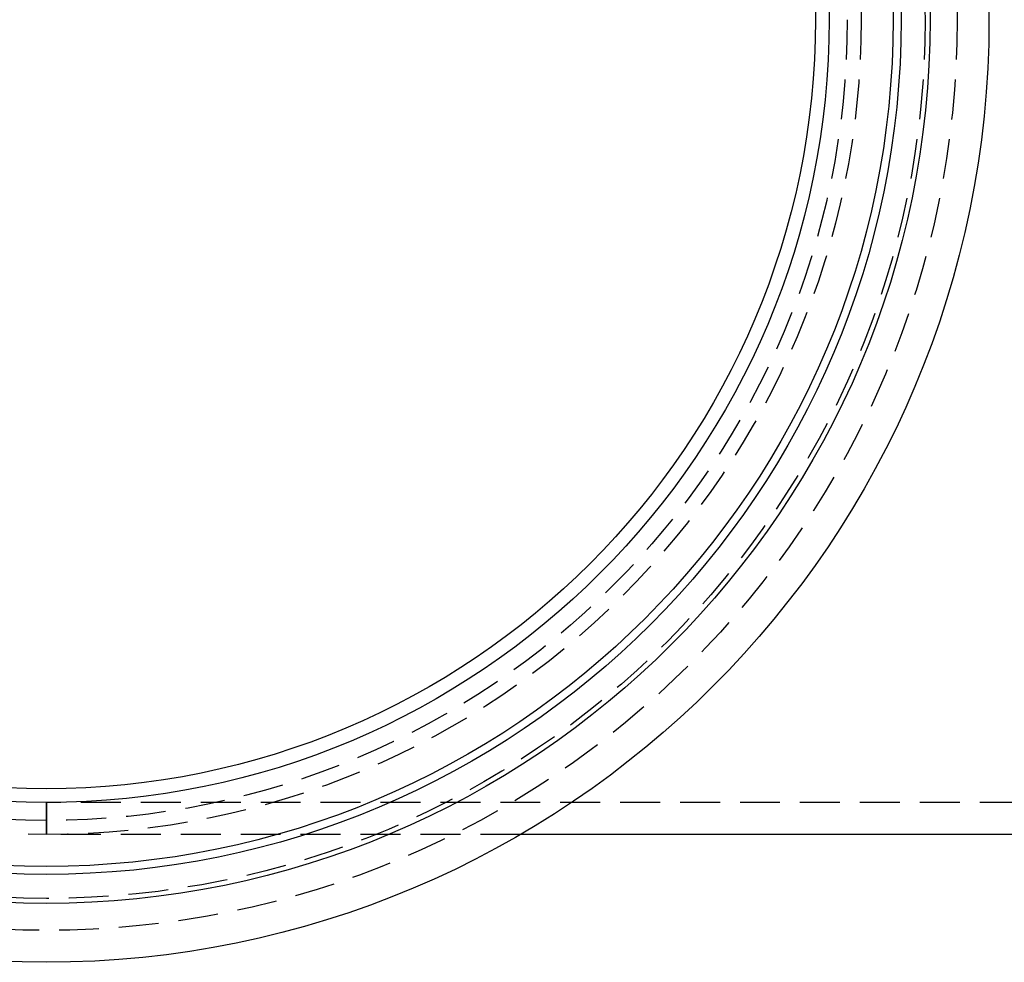
# Model space of a CAD drawing. Extents: x -109 to 57, y -188 to 284.
# Drawn here: x -52 to 10, y -188 to -129 of the extents above; entities that cross this region are included whole.
import ezdxf

# ---------------------------------------------------------------- set-up
doc = ezdxf.new("R2010")
doc.units = 0
doc.header["$LTSCALE"] = 10
doc.linetypes.add('VERDECKT', pattern=[0.375, 0.25, -0.125])
doc.layers.get('0').update_dxf_attribs({"linetype": 'CONTINUOUS'})
doc.layers.add('STEMPEL', color=3, linetype='CONTINUOUS')

# ---------------------------------------------------------------- blocks, each defined once
blk = doc.blocks.new('A$C0E8403FC')
at = {"color": 1, "linetype": 'VERDECKT'}
for p, q in [((0, -51), (0, -49)), ((60.9164, -49), (0, -49)), ((0, -49), (0, -51)), ((29.6648, -51), (0, -51))]:
    blk.add_line(p, q, dxfattribs=at)
at = {"linetype": 'CONTINUOUS'}
blk.add_line((60.9164, -51), (29.6648, -51), dxfattribs=at)
for radius in [59, 55.3126, 53.5, 53, 49, 48.1327]:
    blk.add_circle((0, 0), radius, dxfattribs=at)
at = {"color": 1, "linetype": 'VERDECKT'}
for radius in [57, 55, 51, 50.1251]:
    blk.add_circle((0, 0), radius, dxfattribs=at)

msp = doc.modelspace()

# ---------------------------------------------------------------- block references
at = {"layer": 'STEMPEL'}
msp.add_blockref('A$C0E8403FC', (-50.366, -128.711, 9.478), dxfattribs=at)

doc.saveas('drawing.dxf')
